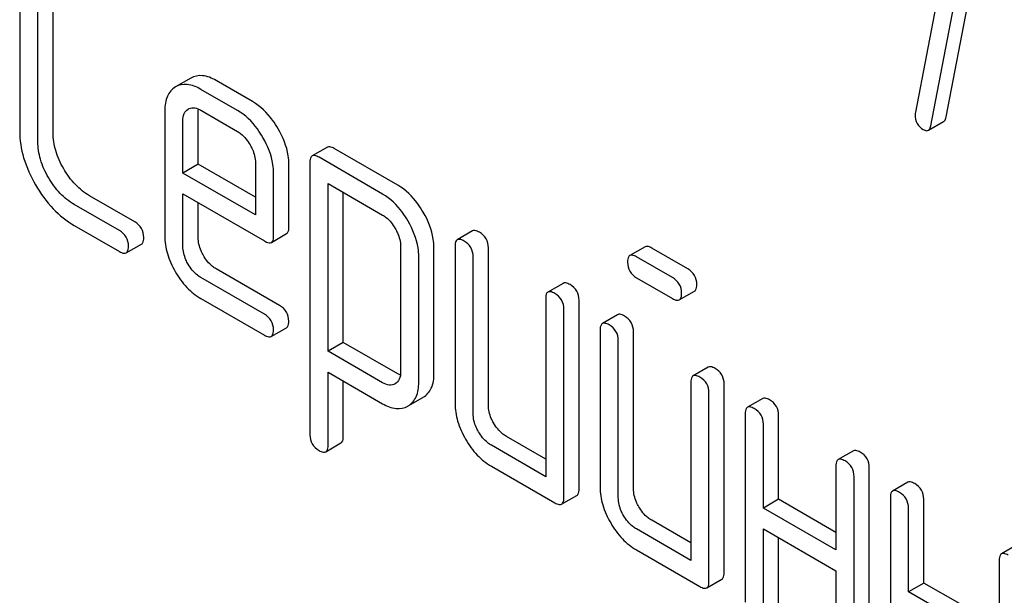
# Model space of a CAD drawing. Units: millimetres. Extents: x 0 to 6269, y -4 to 4433.
# Drawn here: x 4869 to 4883, y 3004 to 3012 of the extents above; entities that cross this region are included whole.
import ezdxf

# ---------------------------------------------------------------- set-up
doc = ezdxf.new("R2010")
doc.units = ezdxf.units.MM
doc.header["$LTSCALE"] = 344.776119
doc.layers.get('0').update_dxf_attribs({"linetype": 'CONTINUOUS'})

msp = doc.modelspace()

# ---------------------------------------------------------------- linework, layer by layer
at = {"color": 7, "linetype": 'Continuous'}
for p, q in [((4882.239, 3013.973), (4881.612, 3010.72)), ((4882.038, 3010.654), (4882.696, 3014.065)), ((4881.826, 3010.532), (4882.484, 3013.942)), ((4869.132, 3012.791), (4869.132, 3010.457)), ((4869.597, 3010.434), (4869.597, 3012.768)), ((4869.385, 3010.311), (4869.385, 3012.646)), ((4871.516, 3011.196), (4871.301, 3011.072)), ((4872.377, 3010.868), (4871.869, 3011.162)), ((4872.165, 3010.746), (4871.657, 3011.039)), ((4871.154, 3010.746), (4871.154, 3008.998)), ((4871.479, 3010.763), (4871.482, 3010.765)), ((4871.619, 3009.996), (4871.619, 3010.722)), ((4871.657, 3010.747), (4872.165, 3010.454)), ((4871.406, 3009.873), (4871.406, 3010.6)), ((4881.792, 3010.468), (4882.004, 3010.591)), ((4873.419, 3010.233), (4873.207, 3010.111)), ((4874.401, 3009.703), (4873.514, 3010.215)), ((4871.619, 3009.996), (4871.406, 3009.873)), ((4872.417, 3009.535), (4871.619, 3009.996)), ((4872.417, 3010.016), (4872.417, 3009.29)), ((4872.882, 3009.12), (4872.882, 3009.993)), ((4873.176, 3010.019), (4873.176, 3006.226)), ((4874.189, 3009.58), (4873.302, 3010.092)), ((4872.417, 3009.29), (4871.406, 3009.873)), ((4872.67, 3008.998), (4872.67, 3009.87)), ((4873.428, 3007.39), (4873.428, 3009.727)), ((4873.428, 3009.727), (4874.189, 3009.288)), ((4870.734, 3009.193), (4870.105, 3009.557)), ((4871.406, 3008.852), (4871.406, 3009.582)), ((4871.406, 3009.582), (4872.541, 3008.926)), ((4873.64, 3007.512), (4873.64, 3009.605)), ((4870.522, 3009.071), (4869.893, 3009.434)), ((4871.619, 3008.974), (4871.619, 3009.459)), ((4869.893, 3009.142), (4870.522, 3008.779)), ((4872.639, 3008.907), (4872.851, 3009.029)), ((4875.441, 3009.066), (4875.229, 3008.944)), ((4870.617, 3008.76), (4870.829, 3008.883)), ((4874.439, 3008.855), (4874.439, 3007.101)), ((4874.904, 3007.078), (4874.904, 3008.832)), ((4875.197, 3008.852), (4875.197, 3006.663)), ((4875.662, 3006.64), (4875.662, 3008.829)), ((4877.844, 3008.846), (4877.632, 3008.723)), ((4878.439, 3008.538), (4877.939, 3008.827)), ((4874.692, 3006.955), (4874.692, 3008.709)), ((4875.45, 3006.518), (4875.45, 3008.706)), ((4878.227, 3008.416), (4877.727, 3008.705)), ((4872.753, 3008.028), (4871.869, 3008.538)), ((4872.541, 3007.905), (4871.657, 3008.416)), ((4876.704, 3008.336), (4876.492, 3008.214)), ((4877.727, 3008.413), (4878.227, 3008.124)), ((4878.322, 3008.105), (4878.534, 3008.228)), ((4871.657, 3008.124), (4872.541, 3007.613)), ((4876.461, 3008.123), (4876.461, 3005.642)), ((4876.926, 3005.473), (4876.926, 3008.099)), ((4876.714, 3005.35), (4876.714, 3007.977)), ((4877.463, 3007.899), (4877.25, 3007.776)), ((4872.636, 3007.595), (4872.848, 3007.717)), ((4877.219, 3007.685), (4877.219, 3005.496)), ((4877.684, 3005.473), (4877.684, 3007.661)), ((4873.64, 3007.512), (4873.428, 3007.39)), ((4874.401, 3007.073), (4873.64, 3007.512)), ((4877.472, 3005.35), (4877.472, 3007.539)), ((4874.189, 3006.951), (4873.428, 3007.39)), ((4873.428, 3006.08), (4873.428, 3007.098)), ((4873.428, 3007.098), (4874.189, 3006.659)), ((4878.726, 3007.169), (4878.514, 3007.047)), ((4873.64, 3006.202), (4873.64, 3006.976)), ((4878.483, 3006.955), (4878.483, 3004.475)), ((4874.365, 3006.937), (4874.362, 3006.936)), ((4878.947, 3004.305), (4878.947, 3006.932)), ((4874.543, 3006.627), (4874.75, 3006.746)), ((4874.75, 3006.746), (4874.755, 3006.749)), ((4878.735, 3004.183), (4878.735, 3006.809)), ((4879.484, 3006.732), (4879.272, 3006.609)), ((4874.538, 3006.624), (4874.543, 3006.627)), ((4879.241, 3006.518), (4879.241, 3003.891)), ((4879.706, 3005.327), (4879.706, 3006.494)), ((4879.493, 3005.204), (4879.493, 3006.372)), ((4876.461, 3005.887), (4875.915, 3006.202)), ((4873.396, 3005.989), (4873.608, 3006.112)), ((4876.461, 3005.642), (4875.703, 3006.08)), ((4880.748, 3006.002), (4880.536, 3005.88)), ((4875.703, 3005.788), (4876.587, 3005.277)), ((4880.504, 3005.788), (4880.504, 3004.621)), ((4880.969, 3003.138), (4880.969, 3005.765)), ((4880.757, 3003.016), (4880.757, 3005.642)), ((4881.506, 3005.564), (4881.294, 3005.442)), ((4876.682, 3005.259), (4876.894, 3005.381)), ((4879.706, 3005.327), (4879.493, 3005.204)), ((4880.504, 3004.866), (4879.706, 3005.327)), ((4881.263, 3005.35), (4881.263, 3002.724)), ((4881.727, 3004.16), (4881.727, 3005.327)), ((4880.504, 3004.621), (4879.493, 3005.204)), ((4881.515, 3004.037), (4881.515, 3005.204)), ((4878.483, 3004.72), (4877.937, 3005.035)), ((4878.483, 3004.475), (4877.724, 3004.913)), ((4879.493, 3003.745), (4879.493, 3004.913)), ((4879.493, 3004.913), (4880.504, 3004.329)), ((4879.706, 3003.868), (4879.706, 3004.79)), ((4877.724, 3004.621), (4878.609, 3004.11)), ((4883.022, 3004.689), (4882.81, 3004.566)), ((4882.779, 3004.475), (4882.779, 3001.849)), ((4878.704, 3004.092), (4878.916, 3004.214)), ((4880.504, 3004.329), (4880.504, 3003.162)), ((4881.727, 3004.16), (4881.515, 3004.037)), ((4882.233, 3003.868), (4881.727, 3004.16)), ((4882.021, 3003.745), (4881.515, 3004.037))]:
    msp.add_line(p, q, dxfattribs=at)
msp.add_arc((4871.549, 3010.648), 0.135, 113.7719, 120.0358, dxfattribs=at)
for points, knots in [([(4871.869, 3011.162), (4871.81, 3011.196), (4871.693, 3011.247), (4871.563, 3011.223), (4871.516, 3011.196)], [0, 0, 0, 0, 0.552145, 1, 1, 1, 1]), ([(4871.301, 3011.072), (4871.253, 3011.043), (4871.167, 3010.941), (4871.154, 3010.814), (4871.154, 3010.746)], [0, 0, 0, 0, 0.452031, 1, 1, 1, 1]), ([(4871.657, 3011.039), (4871.598, 3011.073), (4871.481, 3011.125), (4871.351, 3011.101), (4871.304, 3011.073)], [0, 0, 0, 0, 0.552145, 1, 1, 1, 1]), ([(4872.733, 3010.49), (4872.709, 3010.532), (4872.615, 3010.678), (4872.486, 3010.805), (4872.377, 3010.868)], [0, 0, 0, 0, 0.273218, 1, 1, 1, 1]), ([(4871.406, 3010.6), (4871.406, 3010.634), (4871.413, 3010.698), (4871.455, 3010.749), (4871.479, 3010.763)], [0, 0, 0, 0, 0.552446, 1, 1, 1, 1]), ([(4871.495, 3010.771), (4871.518, 3010.781), (4871.578, 3010.787), (4871.63, 3010.763), (4871.657, 3010.747)], [0, 0, 0, 0, 0.449556, 1, 1, 1, 1]), ([(4872.521, 3010.368), (4872.497, 3010.409), (4872.403, 3010.556), (4872.274, 3010.683), (4872.165, 3010.746)], [0, 0, 0, 0, 0.273218, 1, 1, 1, 1]), ([(4881.607, 3010.684), (4881.607, 3010.643), (4881.623, 3010.558), (4881.686, 3010.498), (4881.721, 3010.478)], [0, 0, 0, 0, 0.508926, 1, 1, 1, 1]), ([(4882.004, 3010.591), (4882.008, 3010.593), (4882.027, 3010.609), (4882.034, 3010.635), (4882.038, 3010.654)], [0, 0, 0, 0, 0.19994, 1, 1, 1, 1]), ([(4881.792, 3010.468), (4881.796, 3010.471), (4881.815, 3010.487), (4881.822, 3010.512), (4881.826, 3010.532)], [0, 0, 0, 0, 0.19994, 1, 1, 1, 1]), ([(4869.132, 3010.457), (4869.132, 3010.332), (4869.174, 3010.068), (4869.284, 3009.826), (4869.354, 3009.707)], [0, 0, 0, 0, 0.475408, 1, 1, 1, 1]), ([(4869.745, 3009.933), (4869.699, 3010.013), (4869.624, 3010.174), (4869.597, 3010.35), (4869.597, 3010.434)], [0, 0, 0, 0, 0.526301, 1, 1, 1, 1]), ([(4872.165, 3010.454), (4872.182, 3010.444), (4872.254, 3010.394), (4872.308, 3010.323), (4872.342, 3010.264)], [0, 0, 0, 0, 0.228476, 1, 1, 1, 1]), ([(4872.882, 3009.993), (4872.882, 3010.034), (4872.868, 3010.208), (4872.8, 3010.375), (4872.733, 3010.49)], [0, 0, 0, 0, 0.232907, 1, 1, 1, 1]), ([(4881.721, 3010.478), (4881.728, 3010.475), (4881.749, 3010.463), (4881.777, 3010.46), (4881.792, 3010.468)], [0, 0, 0, 0, 0.319445, 1, 1, 1, 1]), ([(4869.533, 3009.81), (4869.487, 3009.89), (4869.412, 3010.051), (4869.385, 3010.228), (4869.385, 3010.311)], [0, 0, 0, 0, 0.526915, 1, 1, 1, 1]), ([(4872.342, 3010.264), (4872.353, 3010.244), (4872.393, 3010.167), (4872.417, 3010.08), (4872.417, 3010.016)], [0, 0, 0, 0, 0.267231, 1, 1, 1, 1]), ([(4872.67, 3009.87), (4872.67, 3009.911), (4872.656, 3010.085), (4872.588, 3010.252), (4872.521, 3010.368)], [0, 0, 0, 0, 0.232907, 1, 1, 1, 1]), ([(4873.514, 3010.215), (4873.504, 3010.22), (4873.476, 3010.235), (4873.438, 3010.244), (4873.419, 3010.233)], [0, 0, 0, 0, 0.339156, 1, 1, 1, 1]), ([(4873.207, 3010.111), (4873.202, 3010.108), (4873.177, 3010.084), (4873.176, 3010.046), (4873.176, 3010.019)], [0, 0, 0, 0, 0.188255, 1, 1, 1, 1]), ([(4873.302, 3010.092), (4873.292, 3010.098), (4873.264, 3010.113), (4873.226, 3010.122), (4873.207, 3010.111)], [0, 0, 0, 0, 0.339156, 1, 1, 1, 1]), ([(4870.105, 3009.557), (4870.033, 3009.598), (4869.894, 3009.71), (4869.792, 3009.853), (4869.745, 3009.933)], [0, 0, 0, 0, 0.475339, 1, 1, 1, 1]), ([(4869.354, 3009.707), (4869.423, 3009.588), (4869.577, 3009.372), (4869.784, 3009.205), (4869.893, 3009.142)], [0, 0, 0, 0, 0.523499, 1, 1, 1, 1]), ([(4869.893, 3009.434), (4869.821, 3009.476), (4869.682, 3009.587), (4869.58, 3009.731), (4869.533, 3009.81)], [0, 0, 0, 0, 0.473172, 1, 1, 1, 1]), ([(4874.755, 3009.326), (4874.731, 3009.367), (4874.638, 3009.513), (4874.51, 3009.64), (4874.401, 3009.703)], [0, 0, 0, 0, 0.274635, 1, 1, 1, 1]), ([(4874.543, 3009.204), (4874.519, 3009.245), (4874.426, 3009.39), (4874.298, 3009.517), (4874.189, 3009.58)], [0, 0, 0, 0, 0.274635, 1, 1, 1, 1]), ([(4874.189, 3009.288), (4874.206, 3009.278), (4874.277, 3009.229), (4874.33, 3009.158), (4874.363, 3009.1)], [0, 0, 0, 0, 0.228558, 1, 1, 1, 1]), ([(4874.904, 3008.832), (4874.904, 3008.872), (4874.89, 3009.045), (4874.822, 3009.211), (4874.755, 3009.326)], [0, 0, 0, 0, 0.230943, 1, 1, 1, 1]), ([(4870.86, 3008.974), (4870.86, 3009.018), (4870.841, 3009.109), (4870.772, 3009.171), (4870.734, 3009.193)], [0, 0, 0, 0, 0.500002, 1, 1, 1, 1]), ([(4874.692, 3008.709), (4874.692, 3008.749), (4874.678, 3008.923), (4874.609, 3009.088), (4874.543, 3009.204)], [0, 0, 0, 0, 0.230943, 1, 1, 1, 1]), ([(4870.648, 3008.852), (4870.648, 3008.896), (4870.629, 3008.987), (4870.56, 3009.049), (4870.522, 3009.071)], [0, 0, 0, 0, 0.500002, 1, 1, 1, 1]), ([(4872.851, 3009.029), (4872.856, 3009.032), (4872.881, 3009.056), (4872.882, 3009.094), (4872.882, 3009.12)], [0, 0, 0, 0, 0.186678, 1, 1, 1, 1]), ([(4874.363, 3009.1), (4874.375, 3009.08), (4874.415, 3009.004), (4874.439, 3008.918), (4874.439, 3008.855)], [0, 0, 0, 0, 0.266877, 1, 1, 1, 1]), ([(4875.536, 3009.047), (4875.526, 3009.053), (4875.498, 3009.068), (4875.46, 3009.077), (4875.441, 3009.066)], [0, 0, 0, 0, 0.339156, 1, 1, 1, 1]), ([(4875.662, 3008.829), (4875.662, 3008.872), (4875.643, 3008.963), (4875.574, 3009.026), (4875.536, 3009.047)], [0, 0, 0, 0, 0.500002, 1, 1, 1, 1]), ([(4870.829, 3008.883), (4870.834, 3008.886), (4870.859, 3008.91), (4870.86, 3008.947), (4870.86, 3008.974)], [0, 0, 0, 0, 0.186091, 1, 1, 1, 1]), ([(4871.154, 3008.998), (4871.154, 3008.915), (4871.181, 3008.739), (4871.254, 3008.578), (4871.3, 3008.499)], [0, 0, 0, 0, 0.47534, 1, 1, 1, 1]), ([(4871.691, 3008.725), (4871.679, 3008.746), (4871.64, 3008.823), (4871.619, 3008.911), (4871.619, 3008.974)], [0, 0, 0, 0, 0.276122, 1, 1, 1, 1]), ([(4872.541, 3008.926), (4872.551, 3008.921), (4872.58, 3008.905), (4872.619, 3008.896), (4872.639, 3008.907)], [0, 0, 0, 0, 0.338116, 1, 1, 1, 1]), ([(4872.639, 3008.907), (4872.644, 3008.91), (4872.669, 3008.934), (4872.67, 3008.971), (4872.67, 3008.998)], [0, 0, 0, 0, 0.186678, 1, 1, 1, 1]), ([(4875.229, 3008.944), (4875.223, 3008.94), (4875.199, 3008.916), (4875.197, 3008.879), (4875.197, 3008.852)], [0, 0, 0, 0, 0.188255, 1, 1, 1, 1]), ([(4875.324, 3008.925), (4875.314, 3008.931), (4875.286, 3008.945), (4875.247, 3008.954), (4875.229, 3008.944)], [0, 0, 0, 0, 0.339156, 1, 1, 1, 1]), ([(4875.45, 3008.706), (4875.45, 3008.75), (4875.43, 3008.841), (4875.362, 3008.903), (4875.324, 3008.925)], [0, 0, 0, 0, 0.500002, 1, 1, 1, 1]), ([(4870.522, 3008.779), (4870.531, 3008.773), (4870.56, 3008.759), (4870.598, 3008.75), (4870.617, 3008.76)], [0, 0, 0, 0, 0.335828, 1, 1, 1, 1]), ([(4870.617, 3008.76), (4870.622, 3008.764), (4870.647, 3008.787), (4870.648, 3008.825), (4870.648, 3008.852)], [0, 0, 0, 0, 0.186091, 1, 1, 1, 1]), ([(4871.479, 3008.602), (4871.468, 3008.622), (4871.428, 3008.7), (4871.406, 3008.788), (4871.406, 3008.852)], [0, 0, 0, 0, 0.268221, 1, 1, 1, 1]), ([(4877.727, 3008.705), (4877.717, 3008.71), (4877.689, 3008.725), (4877.651, 3008.734), (4877.632, 3008.723)], [0, 0, 0, 0, 0.339156, 1, 1, 1, 1]), ([(4877.939, 3008.827), (4877.929, 3008.833), (4877.901, 3008.848), (4877.863, 3008.857), (4877.844, 3008.846)], [0, 0, 0, 0, 0.339156, 1, 1, 1, 1]), ([(4871.657, 3008.416), (4871.64, 3008.426), (4871.568, 3008.474), (4871.512, 3008.544), (4871.479, 3008.602)], [0, 0, 0, 0, 0.228449, 1, 1, 1, 1]), ([(4871.869, 3008.538), (4871.851, 3008.548), (4871.779, 3008.597), (4871.724, 3008.667), (4871.691, 3008.725)], [0, 0, 0, 0, 0.236271, 1, 1, 1, 1]), ([(4877.632, 3008.723), (4877.627, 3008.72), (4877.602, 3008.696), (4877.601, 3008.659), (4877.601, 3008.632)], [0, 0, 0, 0, 0.188255, 1, 1, 1, 1]), ([(4877.601, 3008.632), (4877.601, 3008.588), (4877.618, 3008.496), (4877.689, 3008.435), (4877.727, 3008.413)], [0, 0, 0, 0, 0.5, 1, 1, 1, 1]), ([(4871.3, 3008.499), (4871.345, 3008.42), (4871.447, 3008.276), (4871.585, 3008.165), (4871.657, 3008.124)], [0, 0, 0, 0, 0.522907, 1, 1, 1, 1]), ([(4878.566, 3008.319), (4878.566, 3008.363), (4878.546, 3008.454), (4878.477, 3008.516), (4878.439, 3008.538)], [0, 0, 0, 0, 0.500001, 1, 1, 1, 1]), ([(4876.799, 3008.318), (4876.79, 3008.324), (4876.762, 3008.338), (4876.723, 3008.347), (4876.704, 3008.336)], [0, 0, 0, 0, 0.339156, 1, 1, 1, 1]), ([(4878.354, 3008.197), (4878.354, 3008.241), (4878.334, 3008.332), (4878.265, 3008.394), (4878.227, 3008.416)], [0, 0, 0, 0, 0.500001, 1, 1, 1, 1]), ([(4876.492, 3008.214), (4876.487, 3008.211), (4876.462, 3008.187), (4876.461, 3008.149), (4876.461, 3008.123)], [0, 0, 0, 0, 0.188255, 1, 1, 1, 1]), ([(4876.587, 3008.195), (4876.578, 3008.201), (4876.549, 3008.216), (4876.511, 3008.225), (4876.492, 3008.214)], [0, 0, 0, 0, 0.339156, 1, 1, 1, 1]), ([(4876.714, 3007.977), (4876.714, 3008.02), (4876.694, 3008.111), (4876.625, 3008.174), (4876.587, 3008.195)], [0, 0, 0, 0, 0.500002, 1, 1, 1, 1]), ([(4876.926, 3008.099), (4876.926, 3008.143), (4876.906, 3008.234), (4876.837, 3008.296), (4876.799, 3008.318)], [0, 0, 0, 0, 0.500002, 1, 1, 1, 1]), ([(4878.322, 3008.105), (4878.328, 3008.109), (4878.352, 3008.132), (4878.354, 3008.17), (4878.354, 3008.197)], [0, 0, 0, 0, 0.186091, 1, 1, 1, 1]), ([(4878.534, 3008.228), (4878.54, 3008.231), (4878.564, 3008.255), (4878.566, 3008.292), (4878.566, 3008.319)], [0, 0, 0, 0, 0.186091, 1, 1, 1, 1]), ([(4878.227, 3008.124), (4878.237, 3008.118), (4878.265, 3008.104), (4878.303, 3008.095), (4878.322, 3008.105)], [0, 0, 0, 0, 0.335828, 1, 1, 1, 1]), ([(4872.88, 3007.809), (4872.88, 3007.852), (4872.86, 3007.943), (4872.791, 3008.006), (4872.753, 3008.028)], [0, 0, 0, 0, 0.500002, 1, 1, 1, 1]), ([(4877.558, 3007.88), (4877.548, 3007.886), (4877.52, 3007.901), (4877.481, 3007.91), (4877.463, 3007.899)], [0, 0, 0, 0, 0.33915, 1, 1, 1, 1]), ([(4872.668, 3007.686), (4872.668, 3007.73), (4872.648, 3007.821), (4872.579, 3007.883), (4872.541, 3007.905)], [0, 0, 0, 0, 0.500002, 1, 1, 1, 1]), ([(4872.848, 3007.717), (4872.854, 3007.72), (4872.878, 3007.744), (4872.88, 3007.782), (4872.88, 3007.809)], [0, 0, 0, 0, 0.186091, 1, 1, 1, 1]), ([(4877.25, 3007.776), (4877.245, 3007.773), (4877.22, 3007.749), (4877.219, 3007.712), (4877.219, 3007.685)], [0, 0, 0, 0, 0.188256, 1, 1, 1, 1]), ([(4877.345, 3007.758), (4877.336, 3007.763), (4877.308, 3007.778), (4877.269, 3007.787), (4877.25, 3007.776)], [0, 0, 0, 0, 0.33915, 1, 1, 1, 1]), ([(4877.684, 3007.661), (4877.684, 3007.705), (4877.664, 3007.796), (4877.595, 3007.858), (4877.558, 3007.88)], [0, 0, 0, 0, 0.500002, 1, 1, 1, 1]), ([(4872.636, 3007.595), (4872.641, 3007.598), (4872.666, 3007.622), (4872.668, 3007.659), (4872.668, 3007.686)], [0, 0, 0, 0, 0.186091, 1, 1, 1, 1]), ([(4877.472, 3007.539), (4877.472, 3007.583), (4877.452, 3007.673), (4877.383, 3007.736), (4877.345, 3007.758)], [0, 0, 0, 0, 0.500002, 1, 1, 1, 1]), ([(4872.541, 3007.613), (4872.551, 3007.608), (4872.579, 3007.593), (4872.617, 3007.584), (4872.636, 3007.595)], [0, 0, 0, 0, 0.335828, 1, 1, 1, 1]), ([(4874.439, 3007.101), (4874.439, 3007.067), (4874.432, 3007.002), (4874.389, 3006.952), (4874.365, 3006.937)], [0, 0, 0, 0, 0.552019, 1, 1, 1, 1]), ([(4878.821, 3007.151), (4878.811, 3007.156), (4878.783, 3007.171), (4878.745, 3007.18), (4878.726, 3007.169)], [0, 0, 0, 0, 0.33915, 1, 1, 1, 1]), ([(4878.947, 3006.932), (4878.947, 3006.976), (4878.928, 3007.066), (4878.859, 3007.129), (4878.821, 3007.151)], [0, 0, 0, 0, 0.500002, 1, 1, 1, 1]), ([(4874.362, 3006.936), (4874.339, 3006.922), (4874.275, 3006.909), (4874.218, 3006.934), (4874.189, 3006.951)], [0, 0, 0, 0, 0.447989, 1, 1, 1, 1]), ([(4874.543, 3006.627), (4874.591, 3006.656), (4874.677, 3006.758), (4874.692, 3006.887), (4874.692, 3006.955)], [0, 0, 0, 0, 0.450769, 1, 1, 1, 1]), ([(4874.755, 3006.749), (4874.803, 3006.779), (4874.89, 3006.88), (4874.904, 3007.009), (4874.904, 3007.078)], [0, 0, 0, 0, 0.450769, 1, 1, 1, 1]), ([(4878.514, 3007.047), (4878.509, 3007.044), (4878.484, 3007.02), (4878.483, 3006.982), (4878.483, 3006.955)], [0, 0, 0, 0, 0.188256, 1, 1, 1, 1]), ([(4878.609, 3007.028), (4878.599, 3007.034), (4878.571, 3007.049), (4878.533, 3007.058), (4878.514, 3007.047)], [0, 0, 0, 0, 0.33915, 1, 1, 1, 1]), ([(4878.735, 3006.809), (4878.735, 3006.853), (4878.716, 3006.944), (4878.647, 3007.006), (4878.609, 3007.028)], [0, 0, 0, 0, 0.500002, 1, 1, 1, 1]), ([(4879.579, 3006.713), (4879.57, 3006.719), (4879.542, 3006.733), (4879.503, 3006.742), (4879.484, 3006.732)], [0, 0, 0, 0, 0.339156, 1, 1, 1, 1]), ([(4879.706, 3006.494), (4879.706, 3006.538), (4879.686, 3006.629), (4879.617, 3006.691), (4879.579, 3006.713)], [0, 0, 0, 0, 0.500002, 1, 1, 1, 1]), ([(4874.189, 3006.659), (4874.247, 3006.626), (4874.361, 3006.574), (4874.49, 3006.597), (4874.538, 3006.624)], [0, 0, 0, 0, 0.549444, 1, 1, 1, 1]), ([(4875.197, 3006.663), (4875.197, 3006.58), (4875.224, 3006.405), (4875.298, 3006.244), (4875.344, 3006.164)], [0, 0, 0, 0, 0.475365, 1, 1, 1, 1]), ([(4875.735, 3006.39), (4875.723, 3006.411), (4875.683, 3006.489), (4875.662, 3006.577), (4875.662, 3006.64)], [0, 0, 0, 0, 0.27617, 1, 1, 1, 1]), ([(4879.272, 3006.609), (4879.267, 3006.606), (4879.242, 3006.582), (4879.241, 3006.544), (4879.241, 3006.518)], [0, 0, 0, 0, 0.188255, 1, 1, 1, 1]), ([(4879.367, 3006.591), (4879.357, 3006.596), (4879.329, 3006.611), (4879.291, 3006.62), (4879.272, 3006.609)], [0, 0, 0, 0, 0.339156, 1, 1, 1, 1]), ([(4879.493, 3006.372), (4879.493, 3006.415), (4879.474, 3006.506), (4879.405, 3006.569), (4879.367, 3006.591)], [0, 0, 0, 0, 0.500002, 1, 1, 1, 1]), ([(4875.523, 3006.268), (4875.512, 3006.288), (4875.471, 3006.366), (4875.45, 3006.454), (4875.45, 3006.518)], [0, 0, 0, 0, 0.268259, 1, 1, 1, 1]), ([(4875.703, 3006.08), (4875.685, 3006.09), (4875.613, 3006.139), (4875.557, 3006.21), (4875.523, 3006.268)], [0, 0, 0, 0, 0.228426, 1, 1, 1, 1]), ([(4875.915, 3006.202), (4875.897, 3006.212), (4875.824, 3006.261), (4875.769, 3006.333), (4875.735, 3006.39)], [0, 0, 0, 0, 0.234071, 1, 1, 1, 1]), ([(4873.176, 3006.226), (4873.176, 3006.182), (4873.194, 3006.091), (4873.264, 3006.029), (4873.302, 3006.007)], [0, 0, 0, 0, 0.496541, 1, 1, 1, 1]), ([(4873.608, 3006.112), (4873.614, 3006.115), (4873.638, 3006.138), (4873.64, 3006.176), (4873.64, 3006.202)], [0, 0, 0, 0, 0.189487, 1, 1, 1, 1]), ([(4875.344, 3006.164), (4875.39, 3006.085), (4875.492, 3005.941), (4875.631, 3005.83), (4875.703, 3005.788)], [0, 0, 0, 0, 0.524636, 1, 1, 1, 1]), ([(4873.302, 3006.007), (4873.311, 3006.001), (4873.339, 3005.987), (4873.378, 3005.978), (4873.396, 3005.989)], [0, 0, 0, 0, 0.334989, 1, 1, 1, 1]), ([(4873.396, 3005.989), (4873.402, 3005.992), (4873.426, 3006.016), (4873.428, 3006.053), (4873.428, 3006.08)], [0, 0, 0, 0, 0.189487, 1, 1, 1, 1]), ([(4880.843, 3005.983), (4880.833, 3005.989), (4880.805, 3006.004), (4880.767, 3006.013), (4880.748, 3006.002)], [0, 0, 0, 0, 0.339156, 1, 1, 1, 1]), ([(4880.536, 3005.88), (4880.53, 3005.876), (4880.506, 3005.852), (4880.504, 3005.815), (4880.504, 3005.788)], [0, 0, 0, 0, 0.188255, 1, 1, 1, 1]), ([(4880.631, 3005.861), (4880.621, 3005.867), (4880.593, 3005.881), (4880.555, 3005.89), (4880.536, 3005.88)], [0, 0, 0, 0, 0.339156, 1, 1, 1, 1]), ([(4880.757, 3005.642), (4880.757, 3005.686), (4880.737, 3005.777), (4880.669, 3005.839), (4880.631, 3005.861)], [0, 0, 0, 0, 0.500002, 1, 1, 1, 1]), ([(4880.969, 3005.765), (4880.969, 3005.808), (4880.95, 3005.899), (4880.881, 3005.962), (4880.843, 3005.983)], [0, 0, 0, 0, 0.500002, 1, 1, 1, 1]), ([(4876.894, 3005.381), (4876.9, 3005.384), (4876.924, 3005.408), (4876.926, 3005.446), (4876.926, 3005.473)], [0, 0, 0, 0, 0.186091, 1, 1, 1, 1]), ([(4877.219, 3005.496), (4877.219, 3005.413), (4877.246, 3005.237), (4877.32, 3005.077), (4877.366, 3004.997)], [0, 0, 0, 0, 0.475365, 1, 1, 1, 1]), ([(4877.757, 3005.223), (4877.745, 3005.244), (4877.705, 3005.321), (4877.684, 3005.41), (4877.684, 3005.473)], [0, 0, 0, 0, 0.276165, 1, 1, 1, 1]), ([(4881.294, 3005.442), (4881.289, 3005.439), (4881.264, 3005.415), (4881.263, 3005.377), (4881.263, 3005.35)], [0, 0, 0, 0, 0.188254, 1, 1, 1, 1]), ([(4881.389, 3005.423), (4881.379, 3005.429), (4881.351, 3005.444), (4881.313, 3005.453), (4881.294, 3005.442)], [0, 0, 0, 0, 0.339153, 1, 1, 1, 1]), ([(4881.601, 3005.546), (4881.591, 3005.551), (4881.563, 3005.566), (4881.525, 3005.575), (4881.506, 3005.564)], [0, 0, 0, 0, 0.339153, 1, 1, 1, 1]), ([(4881.727, 3005.327), (4881.727, 3005.371), (4881.708, 3005.461), (4881.639, 3005.524), (4881.601, 3005.546)], [0, 0, 0, 0, 0.499997, 1, 1, 1, 1]), ([(4876.682, 3005.259), (4876.687, 3005.262), (4876.712, 3005.286), (4876.714, 3005.323), (4876.714, 3005.35)], [0, 0, 0, 0, 0.186091, 1, 1, 1, 1]), ([(4877.545, 3005.101), (4877.533, 3005.121), (4877.493, 3005.198), (4877.472, 3005.286), (4877.472, 3005.35)], [0, 0, 0, 0, 0.268258, 1, 1, 1, 1]), ([(4881.515, 3005.204), (4881.515, 3005.248), (4881.496, 3005.339), (4881.427, 3005.401), (4881.389, 3005.423)], [0, 0, 0, 0, 0.499997, 1, 1, 1, 1]), ([(4876.587, 3005.277), (4876.597, 3005.272), (4876.625, 3005.257), (4876.663, 3005.248), (4876.682, 3005.259)], [0, 0, 0, 0, 0.335828, 1, 1, 1, 1]), ([(4877.937, 3005.035), (4877.919, 3005.045), (4877.846, 3005.094), (4877.791, 3005.165), (4877.757, 3005.223)], [0, 0, 0, 0, 0.234075, 1, 1, 1, 1]), ([(4877.724, 3004.913), (4877.707, 3004.923), (4877.634, 3004.971), (4877.579, 3005.042), (4877.545, 3005.101)], [0, 0, 0, 0, 0.228426, 1, 1, 1, 1]), ([(4877.366, 3004.997), (4877.411, 3004.918), (4877.514, 3004.774), (4877.652, 3004.662), (4877.724, 3004.621)], [0, 0, 0, 0, 0.524638, 1, 1, 1, 1]), ([(4882.81, 3004.566), (4882.805, 3004.563), (4882.78, 3004.539), (4882.779, 3004.502), (4882.779, 3004.475)], [0, 0, 0, 0, 0.188256, 1, 1, 1, 1]), ([(4882.905, 3004.548), (4882.896, 3004.553), (4882.867, 3004.568), (4882.829, 3004.577), (4882.81, 3004.566)], [0, 0, 0, 0, 0.33915, 1, 1, 1, 1]), ([(4878.916, 3004.214), (4878.921, 3004.217), (4878.946, 3004.241), (4878.947, 3004.279), (4878.947, 3004.305)], [0, 0, 0, 0, 0.186091, 1, 1, 1, 1]), ([(4878.609, 3004.11), (4878.619, 3004.105), (4878.647, 3004.09), (4878.685, 3004.081), (4878.704, 3004.092)], [0, 0, 0, 0, 0.335828, 1, 1, 1, 1]), ([(4878.704, 3004.092), (4878.709, 3004.095), (4878.734, 3004.119), (4878.735, 3004.156), (4878.735, 3004.183)], [0, 0, 0, 0, 0.186091, 1, 1, 1, 1])]:
    msp.add_open_spline(points, degree=3, knots=knots, dxfattribs=at)
for points in [[(4871.619, 3010.722), (4871.619, 3010.737), (4871.619, 3010.751), (4871.621, 3010.765)], [(4881.612, 3010.72), (4881.608, 3010.708), (4881.607, 3010.696), (4881.607, 3010.684)], [(4874.436, 3007.056), (4874.424, 3007.061), (4874.412, 3007.067), (4874.401, 3007.073)]]:
    msp.add_open_spline(points, degree=3, dxfattribs=at)

doc.saveas('drawing.dxf')
